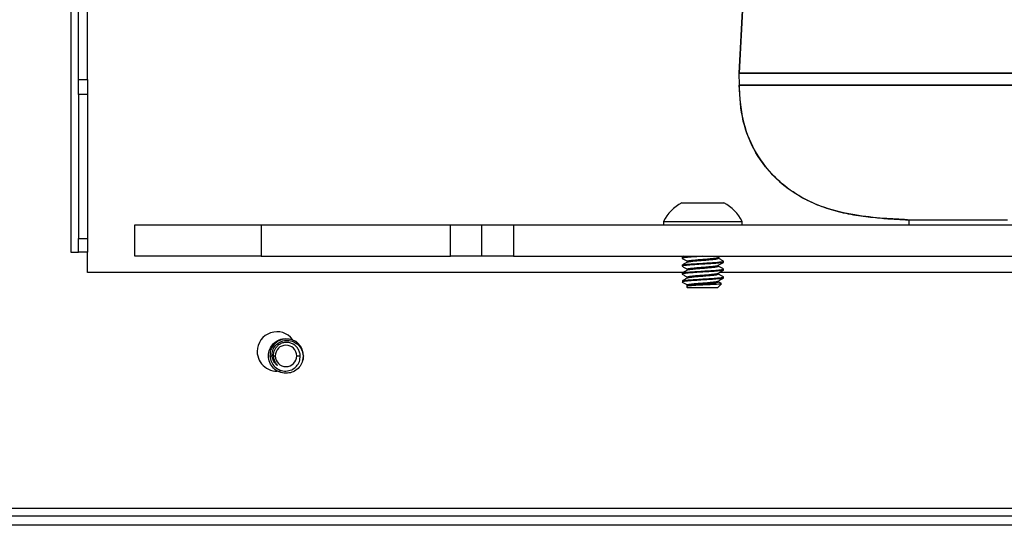
# Model space of a CAD drawing. Units: inches. Extents: x 0.6 to 16.6, y 0.4 to 10.6.
# Drawn here: x 12.8 to 13.8, y 8 to 8.5 of the extents above; entities that cross this region are included whole.
import ezdxf

# ---------------------------------------------------------------- set-up
doc = ezdxf.new("R2010")
doc.units = ezdxf.units.IN
doc.header["$MEASUREMENT"] = 0

msp = doc.modelspace()

# ---------------------------------------------------------------- linework, layer by layer
at = {"color": 7, "linetype": 'Continuous', "lineweight": 25}
for p, q in [((13.49772885, 8.42871602), (13.55291881, 9.48180326)), ((13.55291881, 9.48180321), (13.49772885, 8.42871602)), ((12.843352, 8.42266033), (12.843352, 8.73941033)), ((12.852352, 8.42266033), (12.852352, 8.73941033)), ((12.835852, 8.60316033), (12.835852, 8.25141033)), ((13.49772886, 8.42871601), (13.49736117, 8.4287063)), ((13.49736117, 8.4287063), (13.49767297, 8.4168999)), ((14.98858109, 8.4287063), (13.49736117, 8.4287063)), ((13.49772885, 8.42871602), (14.98822516, 8.42871602)), ((14.98821341, 8.42871601), (13.49772886, 8.42871601)), ((12.843352, 8.42266033), (12.852352, 8.42266033)), ((12.843352, 8.40766033), (12.843352, 8.42266033)), ((12.852352, 8.42266033), (12.852352, 8.40766033)), ((14.98828104, 8.4168999), (13.49767297, 8.4168999)), ((12.852352, 8.40766033), (12.843352, 8.40766033)), ((12.843352, 8.40766033), (12.843352, 8.26509647)), ((12.852352, 8.40766033), (12.852352, 8.26509647)), ((13.440784, 8.30041033), (13.48267, 8.30041033)), ((13.422727, 8.28192283), (13.422727, 8.27866033)), ((13.422727, 8.28192283), (13.500727, 8.28192283)), ((13.500727, 8.27866033), (13.500727, 8.28192283)), ((13.66455848, 8.28362069), (13.76034674, 8.28362069)), ((13.66455848, 8.28362069), (13.76350154, 8.28362069)), ((13.66571322, 8.28362069), (13.66571322, 8.27866033)), ((12.899227, 8.24741033), (12.899227, 8.27866033)), ((12.899227, 8.27866033), (13.024227, 8.27866033)), ((13.024227, 8.27866033), (13.024227, 8.24741033)), ((13.024227, 8.27866033), (13.211727, 8.27866033)), ((13.211727, 8.24741033), (13.211727, 8.27866033)), ((13.211727, 8.27866033), (13.242977, 8.27866033)), ((13.242977, 8.24741033), (13.242977, 8.27866033)), ((13.242977, 8.27866033), (13.274227, 8.27866033)), ((13.274227, 8.27866033), (13.274227, 8.24741033)), ((13.274227, 8.27866033), (15.211727, 8.27866033)), ((12.843352, 8.26509647), (12.852352, 8.26509647)), ((12.843352, 8.25141033), (12.843352, 8.26509647)), ((12.852352, 8.26509647), (12.852352, 8.25141033)), ((12.835852, 8.25141033), (12.843352, 8.25141033)), ((12.852352, 8.25141033), (12.843352, 8.25141033)), ((12.852352, 8.23141033), (12.852352, 8.25141033)), ((13.024227, 8.24741033), (12.899227, 8.24741033)), ((13.024227, 8.24741033), (13.211727, 8.24741033)), ((13.242977, 8.24741033), (13.211727, 8.24741033)), ((13.274227, 8.24741033), (13.242977, 8.24741033)), ((13.274227, 8.24741033), (15.211727, 8.24741033)), ((13.441227, 8.24643377), (13.441227, 8.24545721)), ((13.44280431, 8.24741033), (13.44131706, 8.24654629)), ((13.47702332, 8.24627736), (13.47897006, 8.24741033)), ((13.482227, 8.24155096), (13.482227, 8.24252752)), ((13.44215883, 8.23141033), (12.852352, 8.23141033)), ((13.441227, 8.23862127), (13.441227, 8.23764471)), ((15.00465857, 8.23141033), (13.47832571, 8.23141033)), ((13.482227, 8.23373846), (13.482227, 8.23471502)), ((13.441227, 8.23080877), (13.441227, 8.22983221)), ((13.44165534, 8.22173352), (13.441227, 8.22201971)), ((13.482227, 8.22592596), (13.482227, 8.22690252)), ((13.44560395, 8.21764276), (13.44708638, 8.21616033)), ((13.461727, 8.21616033), (13.44708638, 8.21616033)), ((13.47636763, 8.21616033), (13.461727, 8.21616033)), ((13.47636763, 8.21616033), (13.48033168, 8.22012439)), ((13.04530665, 8.16530615), (13.0488274, 8.16600647)), ((13.04530672, 8.16530616), (13.04882756, 8.16600647)), ((13.04882756, 8.16600647), (13.05201997, 8.16537143)), ((13.03295187, 8.14875647), (13.03517205, 8.14875647)), ((13.03624498, 8.14875647), (13.0382024, 8.14875647)), ((13.0594524, 8.14875647), (13.06301147, 8.14875647)), ((13.0660774, 8.14875654), (13.06504778, 8.14358022)), ((13.06586565, 8.14875647), (13.06574495, 8.14538618)), ((16.086102, 7.99741033), (12.399852, 7.99741033)), ((16.092852, 7.98991033), (12.393102, 7.98991033)), ((16.092852, 7.98091033), (12.393102, 7.98091033))]:
    msp.add_line(p, q, dxfattribs=at)
at = {"color": 7, "linetype": 'Continuous', "lineweight": 25, "flags": 128}
msp.add_lwpolyline([(13.49767297, 8.4168999), (13.49767445, 8.41689989), (13.49950857, 8.41689989), (13.50480031, 8.4168999), (13.51352506, 8.4168999), (13.52564225, 8.4168999), (13.54109552, 8.41689991), (13.55981301, 8.41689991), (13.58170767, 8.41689992), (13.60667767, 8.41689992), (13.63460688, 8.41689992), (13.66536542, 8.41689993), (13.69881024, 8.41689993), (13.7347858, 8.41689993), (13.77312478, 8.41689994)], dxfattribs=at)
at = {"color": 7, "linetype": 'Continuous', "lineweight": 25}
for centre, radius, start, end in [((13.461727, 8.261893), 0.04384284, 118.534218, 152.81562628), ((13.461727, 8.261893), 0.04384284, 27.18437372, 61.465782), ((13.039852, 8.15316033), 0.0195, 36.9758019, 180), ((13.039852, 8.15316033), 0.0195, 180, 283.85047928), ((13.0488274, 8.14875646), 0.010625, 0.00005414, 179.99994586), ((13.0488274, 8.14875647), 0.01725, 0, 33.73303635), ((13.0488274, 8.14875648), 0.010625, 180.00005414, 359.99994586), ((13.0488274, 8.14875647), 0.01725, 348.73314582, 0)]:
    msp.add_arc(centre, radius, start, end, dxfattribs=at)
for points, knots in [([(13.49767297, 8.4168999), (13.49767654, 8.41675585), (13.49768292, 8.41649874), (13.49769518, 8.41603999), (13.49771437, 8.41536602), (13.49775263, 8.41416612), (13.4978337, 8.41203495), (13.49802035, 8.40826539), (13.49849468, 8.40164495), (13.49982927, 8.39013654), (13.50408915, 8.3703854), (13.51505538, 8.3462734), (13.5342988, 8.32305387), (13.55502071, 8.30783499), (13.57525701, 8.29802507), (13.59368733, 8.2918871), (13.61310128, 8.28802097), (13.6317695, 8.2858098), (13.64885251, 8.28427378), (13.65944887, 8.28383316), (13.66455848, 8.28362069)], [0, 0, 0, 0, 0.001788796, 0.003192877, 0.005697103, 0.010159204, 0.018096446, 0.032173321, 0.057011704, 0.100485086, 0.175916729, 0.30711991, 0.424703904, 0.546685138, 0.623082034, 0.70321079, 0.787127309, 0.868355996, 0.936520599, 1, 1, 1, 1]), ([(13.66455848, 8.28362069), (13.6567444, 8.28402243), (13.63925039, 8.28492183), (13.61169782, 8.28792841), (13.58296906, 8.29450814), (13.55681185, 8.30650244), (13.53282555, 8.32429119), (13.51291272, 8.34919641), (13.49986642, 8.38173042), (13.49841715, 8.40496781), (13.49767297, 8.4168999)], [0, 0, 0, 0, 0.0971905873, 0.2175881751, 0.3440145363, 0.461525427, 0.5723986278, 0.7122147065, 0.8522260981, 1, 1, 1, 1]), ([(13.50065457, 8.41689989), (13.50080008, 8.41689989), (13.50100846, 8.41689989), (13.50338609, 8.41689989), (13.50410354, 8.41689989)], [0, 0, 0, 0, 0.698247735, 1, 1, 1, 1]), ([(13.461727, 8.24741033), (13.45904732, 8.24724772), (13.45368794, 8.2469225), (13.44722628, 8.24646147), (13.44263604, 8.24598087), (13.44059474, 8.2456074), (13.44146872, 8.2453744), (13.44162376, 8.24533306)], [0, 0, 0, 0, 0.2351289504, 0.4702579007, 0.6630029428, 0.9402167914, 1, 1, 1, 1]), ([(13.482227, 8.24155096), (13.48191889, 8.2413882), (13.48130266, 8.24106268), (13.47656155, 8.24057439), (13.46978731, 8.24008615), (13.46172131, 8.23959771), (13.45368947, 8.23911003), (13.44722596, 8.23864896), (13.44263616, 8.23816837), (13.44059473, 8.2377949), (13.44146872, 8.2375619), (13.44162376, 8.23752056)], [0, 0, 0, 0, 0.121168274, 0.242336548, 0.363504822, 0.484673096, 0.60584137, 0.727009644, 0.82633635, 0.969192104, 1, 1, 1, 1]), ([(13.441227, 8.23862127), (13.44153512, 8.23878403), (13.44215134, 8.23910955), (13.44689247, 8.23959783), (13.45366668, 8.24008612), (13.46173277, 8.2405744), (13.46976426, 8.24106268), (13.47664227, 8.24155096), (13.48100283, 8.24203924), (13.48275577, 8.24240458), (13.48199479, 8.24260717), (13.4818452, 8.24264699)], [0, 0, 0, 0, 0.121290431, 0.242580862, 0.363871293, 0.485161724, 0.606452155, 0.727742586, 0.849033017, 0.970323448, 1, 1, 1, 1]), ([(13.4464293, 8.24170651), (13.44557801, 8.24121083), (13.4438741, 8.24021869), (13.44216985, 8.23922901), (13.44131706, 8.23873379)], [0, 0, 0, 0, 0.499612478, 1, 1, 1, 1]), ([(13.4413246, 8.24534), (13.44217648, 8.24484537), (13.44387914, 8.24385677), (13.44558054, 8.24286612), (13.44643069, 8.24237111)], [0, 0, 0, 0, 0.500322545, 1, 1, 1, 1]), ([(13.44665866, 8.24237895), (13.44651491, 8.24242847), (13.44589873, 8.24264076), (13.44721108, 8.2430158), (13.45050667, 8.24350408), (13.45567887, 8.24399237), (13.46172109, 8.24448065), (13.46779879, 8.24496893), (13.47286457, 8.24545721), (13.47617652, 8.24589597), (13.47661532, 8.24617196), (13.47679535, 8.2462852)], [0, 0, 0, 0, 0.038034782, 0.163034782, 0.288034782, 0.413034782, 0.538034782, 0.663034782, 0.788034782, 0.913034782, 1, 1, 1, 1]), ([(13.44665497, 8.241698), (13.44683558, 8.24181175), (13.44727463, 8.24208825), (13.45058913, 8.24252752), (13.4556553, 8.2430158), (13.4617329, 8.24350408), (13.46777511, 8.24399237), (13.47294749, 8.24448065), (13.47624236, 8.24496893), (13.47755501, 8.24534346), (13.47694112, 8.24555524), (13.47679904, 8.24560425)], [0, 0, 0, 0, 0.087358046, 0.212358046, 0.337358046, 0.462358046, 0.587358046, 0.712358046, 0.837358046, 0.962358046, 1, 1, 1, 1]), ([(13.47702332, 8.23846486), (13.47787347, 8.23895987), (13.47957486, 8.23995052), (13.48127753, 8.24093912), (13.48212941, 8.24143375)], [0, 0, 0, 0, 0.499677455, 1, 1, 1, 1]), ([(13.48213695, 8.24264004), (13.48128416, 8.24313526), (13.47957991, 8.24412494), (13.477876, 8.24511708), (13.4770247, 8.24561276)], [0, 0, 0, 0, 0.500387522, 1, 1, 1, 1]), ([(13.482227, 8.23373846), (13.48191889, 8.2335757), (13.48130266, 8.23325018), (13.47656155, 8.23276189), (13.46978731, 8.23227365), (13.46172131, 8.23178521), (13.45368947, 8.23129753), (13.44722596, 8.23083646), (13.44263616, 8.23035587), (13.44059473, 8.2299824), (13.44146872, 8.2297494), (13.44162376, 8.22970806)], [0, 0, 0, 0, 0.121168274, 0.242336548, 0.3635048221, 0.4846730961, 0.6058413701, 0.7270096441, 0.8263363499, 0.9691921042, 1, 1, 1, 1]), ([(13.441227, 8.23080877), (13.44153512, 8.23097153), (13.44215134, 8.23129705), (13.44689247, 8.23178533), (13.45366668, 8.23227362), (13.46173277, 8.2327619), (13.46976426, 8.23325018), (13.47664227, 8.23373846), (13.48100283, 8.23422674), (13.48275577, 8.23459208), (13.48199479, 8.23479467), (13.4818452, 8.23483449)], [0, 0, 0, 0, 0.1212904309, 0.2425808619, 0.3638712928, 0.4851617238, 0.6064521547, 0.7277425856, 0.8490330166, 0.9703234475, 1, 1, 1, 1]), ([(13.4464293, 8.23389401), (13.44557801, 8.23339833), (13.4438741, 8.23240619), (13.44216985, 8.23141651), (13.44131706, 8.23092129)], [0, 0, 0, 0, 0.499612478, 1, 1, 1, 1]), ([(13.4413246, 8.2375275), (13.44217648, 8.23703287), (13.44387914, 8.23604427), (13.44558054, 8.23505362), (13.44643069, 8.23455861)], [0, 0, 0, 0, 0.5003225453, 1, 1, 1, 1]), ([(13.44665866, 8.23456645), (13.44651491, 8.23461597), (13.44589873, 8.23482826), (13.44721108, 8.2352033), (13.45050667, 8.23569158), (13.45567887, 8.23617987), (13.46172109, 8.23666815), (13.46779879, 8.23715643), (13.47286457, 8.23764471), (13.47617652, 8.23808347), (13.47661532, 8.23835946), (13.47679535, 8.2384727)], [0, 0, 0, 0, 0.038034782, 0.163034782, 0.288034782, 0.413034782, 0.538034782, 0.663034782, 0.788034782, 0.913034782, 1, 1, 1, 1]), ([(13.44665497, 8.2338855), (13.44683558, 8.23399925), (13.44727463, 8.23427575), (13.45058913, 8.23471502), (13.4556553, 8.2352033), (13.4617329, 8.23569158), (13.46777511, 8.23617987), (13.47294749, 8.23666815), (13.47624236, 8.23715643), (13.47755501, 8.23753096), (13.47694112, 8.23774274), (13.47679904, 8.23779175)], [0, 0, 0, 0, 0.087358046, 0.212358046, 0.337358046, 0.462358046, 0.587358046, 0.712358046, 0.837358046, 0.962358046, 1, 1, 1, 1]), ([(13.47702332, 8.23065236), (13.47787347, 8.23114737), (13.47957486, 8.23213802), (13.48127753, 8.23312662), (13.48212941, 8.23362125)], [0, 0, 0, 0, 0.499677455, 1, 1, 1, 1]), ([(13.48213695, 8.23482754), (13.48128416, 8.23532276), (13.47957991, 8.23631244), (13.477876, 8.23730458), (13.4770247, 8.23780026)], [0, 0, 0, 0, 0.500387522, 1, 1, 1, 1]), ([(13.482227, 8.22592596), (13.48191886, 8.2257632), (13.48130256, 8.22543768), (13.47656196, 8.22494939), (13.46978577, 8.22446115), (13.46172704, 8.22397272), (13.45366808, 8.22348499), (13.4472997, 8.22302412), (13.44237548, 8.22254282), (13.44165311, 8.22221379), (13.441227, 8.22201971)], [0, 0, 0, 0, 0.1250198732, 0.2500397465, 0.3750596197, 0.500079493, 0.6250993662, 0.7501192395, 0.8526032623, 1, 1, 1, 1]), ([(13.4464293, 8.22608151), (13.44557801, 8.22558583), (13.4438741, 8.22459369), (13.44216985, 8.22360401), (13.44131706, 8.22310879)], [0, 0, 0, 0, 0.499612478, 1, 1, 1, 1]), ([(13.4413246, 8.229715), (13.44217648, 8.22922037), (13.44387914, 8.22823177), (13.44558054, 8.22724112), (13.44643069, 8.22674611)], [0, 0, 0, 0, 0.500322545, 1, 1, 1, 1]), ([(13.4413246, 8.2219025), (13.44217648, 8.22140787), (13.44387914, 8.22041927), (13.44558054, 8.21942862), (13.44643069, 8.21893361)], [0, 0, 0, 0, 0.500322545, 1, 1, 1, 1]), ([(13.44160881, 8.22311574), (13.44186247, 8.22323868), (13.44245195, 8.22352438), (13.44691819, 8.22397283), (13.45365979, 8.22446112), (13.46173462, 8.2249494), (13.46976377, 8.22543768), (13.4766424, 8.22592596), (13.48100279, 8.22641424), (13.48275577, 8.22677958), (13.48199479, 8.22698217), (13.4818452, 8.22702199)], [0, 0, 0, 0, 0.094415814, 0.219415814, 0.344415814, 0.469415814, 0.594415814, 0.719415814, 0.844415814, 0.969415814, 1, 1, 1, 1]), ([(13.44665866, 8.22675395), (13.44651491, 8.22680347), (13.44589873, 8.22701576), (13.44721108, 8.2273908), (13.45050667, 8.22787908), (13.45567887, 8.22836737), (13.46172109, 8.22885565), (13.46779879, 8.22934393), (13.47286457, 8.22983221), (13.47617652, 8.23027097), (13.47661532, 8.23054696), (13.47679535, 8.2306602)], [0, 0, 0, 0, 0.038034782, 0.163034782, 0.288034782, 0.413034782, 0.538034782, 0.663034782, 0.788034782, 0.913034782, 1, 1, 1, 1]), ([(13.44665866, 8.21894145), (13.44651491, 8.21899097), (13.44589873, 8.21920326), (13.44721108, 8.2195783), (13.45050667, 8.22006658), (13.45567887, 8.22055487), (13.46172109, 8.22104315), (13.46779879, 8.22153143), (13.47286457, 8.22201971), (13.47617652, 8.22245847), (13.47661532, 8.22273446), (13.47679535, 8.2228477)], [0, 0, 0, 0, 0.038034782, 0.163034782, 0.288034782, 0.413034782, 0.538034782, 0.663034782, 0.788034782, 0.913034782, 1, 1, 1, 1]), ([(13.44631689, 8.21811991), (13.44654665, 8.21828052), (13.44700923, 8.21860389), (13.45056536, 8.21909002), (13.45566167, 8.2195783), (13.4617312, 8.22006658), (13.46777556, 8.22055487), (13.47294737, 8.22104315), (13.47624239, 8.22153143), (13.477555, 8.22190596), (13.47694112, 8.22211774), (13.47679904, 8.22216675)], [0, 0, 0, 0, 0.119062909, 0.239720453, 0.360377996, 0.48103554, 0.601693083, 0.722350627, 0.843008171, 0.963665714, 1, 1, 1, 1]), ([(13.44665497, 8.226073), (13.44683558, 8.22618675), (13.44727463, 8.22646325), (13.45058913, 8.22690252), (13.4556553, 8.2273908), (13.4617329, 8.22787908), (13.46777511, 8.22836737), (13.47294749, 8.22885565), (13.47624236, 8.22934393), (13.47755501, 8.22971846), (13.47694112, 8.22993024), (13.47679904, 8.22997925)], [0, 0, 0, 0, 0.087358046, 0.212358046, 0.337358046, 0.462358046, 0.587358046, 0.712358046, 0.837358046, 0.962358046, 1, 1, 1, 1]), ([(13.47702332, 8.22283986), (13.47787347, 8.22333487), (13.47957486, 8.22432552), (13.48127753, 8.22531412), (13.48212941, 8.22580875)], [0, 0, 0, 0, 0.4996774547, 1, 1, 1, 1]), ([(13.48213695, 8.22701504), (13.48128416, 8.22751026), (13.47957991, 8.22849994), (13.477876, 8.22949208), (13.4770247, 8.22998776)], [0, 0, 0, 0, 0.500387522, 1, 1, 1, 1]), ([(13.48015244, 8.22035548), (13.47996118, 8.22046658), (13.47891847, 8.22107226), (13.47787598, 8.22167945), (13.4770247, 8.22217526)], [0, 0, 0, 0, 0.183423909, 1, 1, 1, 1]), ([(13.48029312, 8.22016295), (13.48031165, 8.22015614), (13.48057082, 8.22006085), (13.47904251, 8.21987435), (13.47572424, 8.21959722), (13.47070703, 8.21934042), (13.46484306, 8.21905492), (13.45879038, 8.21880219), (13.4532808, 8.21851714), (13.44883701, 8.21825855), (13.44623743, 8.2179821), (13.44520333, 8.21779202), (13.44560956, 8.21769326), (13.44564567, 8.21768448)], [0, 0, 0, 0, 0.008983055, 0.125617575, 0.238621162, 0.351697485, 0.461749519, 0.570972466, 0.678375173, 0.783766135, 0.888513828, 0.990092296, 1, 1, 1, 1]), ([(13.06317309, 8.15833581), (13.06197432, 8.1597244), (13.05958876, 8.16248774), (13.05461644, 8.16493158), (13.04926145, 8.16577604), (13.04394844, 8.16488078), (13.03923109, 8.16239395), (13.03560276, 8.15859307), (13.03325688, 8.15388349), (13.03305318, 8.15045939), (13.03295187, 8.14875647)], [0, 0, 0, 0, 0.129519305, 0.257747272, 0.384683952, 0.510329399, 0.634683669, 0.757746819, 0.879518909, 1, 1, 1, 1]), ([(13.03517205, 8.14875647), (13.03524223, 8.1505872), (13.03538468, 8.15430319), (13.03834956, 8.15930249), (13.0429825, 8.1629184), (13.04885446, 8.16450858), (13.05505315, 8.16370032), (13.06056916, 8.16048741), (13.06470619, 8.15526448), (13.06547595, 8.15094383), (13.06586565, 8.14875647)], [0, 0, 0, 0, 0.113186661, 0.229744531, 0.349675836, 0.472982618, 0.599666757, 0.729729986, 0.863173906, 1, 1, 1, 1]), ([(13.04882726, 8.16600647), (13.05105196, 8.16572466), (13.05550136, 8.16516103), (13.06017884, 8.16242309), (13.06166231, 8.16003398), (13.06195875, 8.15955657)], [0, 0, 0, 0, 0.44449784, 0.888995679, 1, 1, 1, 1]), ([(13.04159622, 8.1595854), (13.0407143, 8.15883423), (13.03900664, 8.15737973), (13.03733013, 8.15455681), (13.03635247, 8.15165649), (13.03627997, 8.14970031), (13.03624498, 8.14875647)], [0, 0, 0, 0, 0.275702364, 0.533846686, 0.775082675, 1, 1, 1, 1]), ([(13.06301147, 8.14875647), (13.06286416, 8.15002253), (13.06257103, 8.15254169), (13.06088231, 8.15597982), (13.05843242, 8.15883048), (13.05532554, 8.16089552), (13.05181915, 8.16204873), (13.04818251, 8.16220655), (13.04463013, 8.16145057), (13.04260382, 8.16020485), (13.04159622, 8.1595854)], [0, 0, 0, 0, 0.129645643, 0.25796379, 0.384954521, 0.510617922, 0.634954078, 0.757963081, 0.879645023, 1, 1, 1, 1]), ([(13.03295187, 8.14875647), (13.03325741, 8.14670012), (13.03386443, 8.14261488), (13.03763349, 8.13755511), (13.04282264, 8.1343126), (13.04881327, 8.13333388), (13.05464058, 8.13470319), (13.05938832, 8.13814693), (13.06257157, 8.14309438), (13.06286556, 8.14687831), (13.06301147, 8.14875647)], [0, 0, 0, 0, 0.131123386, 0.260496994, 0.388120936, 0.513995332, 0.638120305, 0.760495983, 0.881122501, 1, 1, 1, 1]), ([(13.03799852, 8.14152521), (13.03726555, 8.14261095), (13.03578244, 8.14480788), (13.03537708, 8.14743015), (13.03517205, 8.14875647)], [0, 0, 0, 0, 0.494209806, 1, 1, 1, 1]), ([(13.03624498, 8.14875647), (13.03633273, 8.14780126), (13.03649897, 8.14599163), (13.03756124, 8.14315739), (13.03890616, 8.14111039), (13.03999761, 8.13990333), (13.0402926, 8.13955206), (13.04033217, 8.13947829), (13.04033704, 8.13945627), (13.04033673, 8.139445), (13.04033416, 8.13943771), (13.0403289, 8.13943275), (13.04031381, 8.13943002), (13.04025708, 8.13944235), (13.04012933, 8.13951033), (13.03928178, 8.14006139), (13.03861144, 8.14082605), (13.03799852, 8.14152521)], [0, 0, 0, 0, 0.209308927, 0.396529652, 0.656741918, 0.738778413, 0.75418946, 0.757859751, 0.759499671, 0.7610982, 0.761894787, 0.762665443, 0.764223479, 0.767491184, 0.779241191, 0.798149792, 1, 1, 1, 1])]:
    msp.add_open_spline(points, degree=3, knots=knots, dxfattribs=at)
for points in [[(13.441227, 8.24643377), (13.44150688, 8.24659653), (13.44206663, 8.24692205), (13.44550975, 8.24724757), (13.44723132, 8.24741033)], [(13.0488274, 8.13150647), (13.04656969, 8.13176576), (13.04205427, 8.13228435), (13.03631228, 8.13627338), (13.0324756, 8.14197525), (13.03112831, 8.1487564), (13.03247554, 8.15553755), (13.03631218, 8.16123946), (13.04205414, 8.16522853), (13.04656955, 8.16574716), (13.04882726, 8.16600647)], [(13.06574495, 8.14538618), (13.06516501, 8.14348567), (13.06400514, 8.13968466), (13.05996205, 8.13518478), (13.05475897, 8.1320988), (13.05080459, 8.13170391), (13.0488274, 8.13150647)]]:
    msp.add_open_spline(points, degree=3, dxfattribs=at)

doc.saveas('drawing.dxf')
